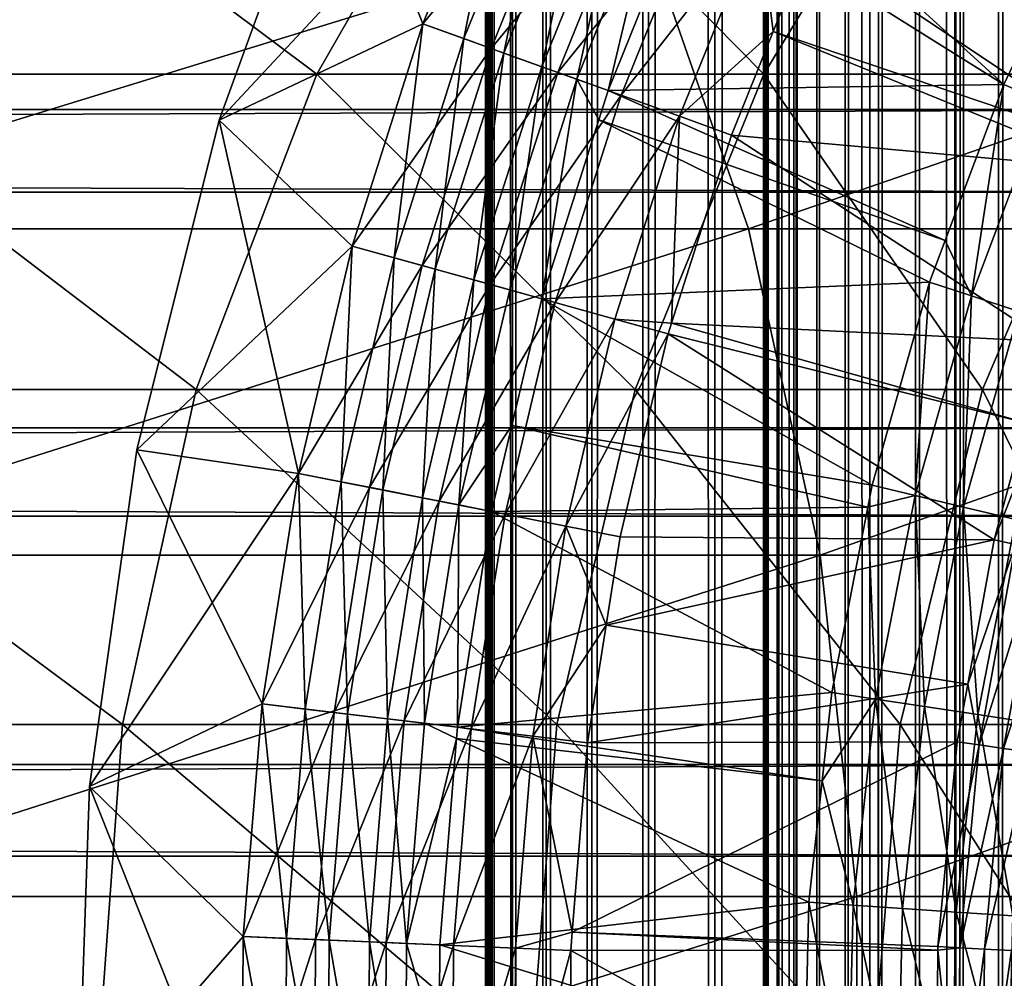
# Model space of a CAD drawing. Extents: x 0 to 500, y 0 to 1196.
# Drawn here: x 457 to 463, y 115 to 121 of the extents above; entities that cross this region are included whole.
import ezdxf

# ---------------------------------------------------------------- set-up
doc = ezdxf.new("R2010")
doc.units = 0
doc.header["$MEASUREMENT"] = 0

msp = doc.modelspace()

# ---------------------------------------------------------------- linework, layer by layer
for points in [[(460, 598, 33), (460.036926, 1194.5, 32.530701), (460.036926, 1.50001, 32.530701)], [(460.036926, 1.50001, 57.469303), (460.036926, 1194.5, 57.469303), (460, 598, 57.000004)], [(460.036926, 1.50001, 32.530701), (460.036926, 1194.5, 32.530701), (460.146851, 1194.5, 32.072948)], [(460.036926, 1.50001, 32.530701), (460.146851, 1194.5, 32.072948), (460.146851, 1.50001, 32.072948)], [(460.146851, 1.50001, 57.927052), (460.146851, 1194.5, 57.927052), (460.036926, 1194.5, 57.469303)], [(460.146851, 1.50001, 57.927052), (460.036926, 1194.5, 57.469303), (460.036926, 1.50001, 57.469303)], [(460.146851, 1.50001, 32.072948), (460.146851, 1194.5, 32.072948), (460.326965, 1194.5, 31.638029)], [(460.146851, 1.50001, 32.072948), (460.326965, 1194.5, 31.638029), (460.326965, 1.50001, 31.638029)], [(460.326965, 1.50001, 58.361973), (460.326965, 1194.5, 58.361973), (460.146851, 1194.5, 57.927052)], [(460.326965, 1.50001, 58.361973), (460.146851, 1194.5, 57.927052), (460.146851, 1.50001, 57.927052)], [(460.326965, 1.50001, 31.638029), (460.326965, 1194.5, 31.638029), (460.572968, 1194.5, 31.236645)], [(460.326965, 1.50001, 31.638029), (460.572968, 1194.5, 31.236645), (460.572968, 1.50001, 31.236645)], [(460.572968, 1.50001, 58.763359), (460.572968, 1194.5, 58.763359), (460.326965, 1194.5, 58.361973)], [(460.572968, 1.50001, 58.763359), (460.326965, 1194.5, 58.361973), (460.326965, 1.50001, 58.361973)], [(460.572968, 1.50001, 31.236645), (460.572968, 1194.5, 31.236645), (460.878662, 1194.5, 30.878681)], [(460.572968, 1.50001, 31.236645), (460.878662, 1194.5, 30.878681), (460.878662, 1.50001, 30.878681)], [(460.878662, 1.50001, 59.121323), (460.878662, 1194.5, 59.121323), (460.572968, 1194.5, 58.763359)], [(460.878662, 1.50001, 59.121323), (460.572968, 1194.5, 58.763359), (460.572968, 1.50001, 58.763359)], [(460.878662, 1.50001, 30.878681), (460.878662, 1194.5, 30.878681), (461.236664, 1194.5, 30.57295)], [(460.878662, 1.50001, 30.878681), (461.236664, 1194.5, 30.57295), (461.236664, 1.50001, 30.57295)], [(461.236664, 1.50001, 59.427052), (461.236664, 1194.5, 59.427052), (460.878662, 1194.5, 59.121323)], [(461.236664, 1.50001, 59.427052), (460.878662, 1194.5, 59.121323), (460.878662, 1.50001, 59.121323)], [(461.236664, 1.50001, 30.57295), (461.236664, 1194.5, 30.57295), (461.638031, 1194.5, 30.326981)], [(461.236664, 1.50001, 30.57295), (461.638031, 1194.5, 30.326981), (461.638031, 1.50001, 30.326981)], [(461.638031, 1.50001, 59.673023), (461.638031, 1194.5, 59.673023), (461.236664, 1194.5, 59.427052)], [(461.638031, 1.50001, 59.673023), (461.236664, 1194.5, 59.427052), (461.236664, 1.50001, 59.427052)], [(461.5, 598, 57.000004), (461.518463, 1194.5, 57.234653), (461.518463, 1.50001, 57.234653)], [(461.518463, 1.50001, 57.234653), (461.518463, 1194.5, 57.234653), (461.573425, 1194.5, 57.463528)], [(461.518463, 1.50001, 57.234653), (461.573425, 1194.5, 57.463528), (461.573425, 1.50001, 57.463528)], [(461.573425, 1.50001, 57.463528), (461.573425, 1194.5, 57.463528), (461.663483, 1194.5, 57.680988)], [(461.573425, 1.50001, 57.463528), (461.663483, 1194.5, 57.680988), (461.663483, 1.50001, 57.680988)], [(461.638031, 1.50001, 30.326981), (461.638031, 1194.5, 30.326981), (462.072968, 1194.5, 30.146833)], [(461.638031, 1.50001, 30.326981), (462.072968, 1194.5, 30.146833), (462.072968, 1.50001, 30.146833)], [(462.072968, 1.50001, 59.853168), (462.072968, 1194.5, 59.853168), (461.638031, 1194.5, 59.673023)], [(462.072968, 1.50001, 59.853168), (461.638031, 1194.5, 59.673023), (461.638031, 1.50001, 59.673023)], [(461.663483, 1.50001, 57.680988), (461.663483, 1194.5, 57.680988), (461.786438, 1194.5, 57.88168)], [(461.663483, 1.50001, 57.680988), (461.786438, 1194.5, 57.88168), (461.786438, 1.50001, 57.88168)], [(461.786438, 1.50001, 57.88168), (461.786438, 1194.5, 57.88168), (461.939331, 1194.5, 58.060661)], [(461.786438, 1.50001, 57.88168), (461.939331, 1194.5, 58.060661), (461.939331, 1.50001, 58.060661)], [(461.939331, 1.50001, 58.060661), (461.939331, 1194.5, 58.060661), (462.118317, 1194.5, 58.213528)], [(461.939331, 1.50001, 58.060661), (462.118317, 1194.5, 58.213528), (462.118317, 1.50001, 58.213528)], [(462.072968, 1.50001, 30.146833), (462.072968, 1194.5, 30.146833), (462.53067, 1194.5, 30.036938)], [(462.072968, 1.50001, 30.146833), (462.53067, 1194.5, 30.036938), (462.53067, 1.50001, 30.036938)], [(462.53067, 1.50001, 59.963066), (462.53067, 1194.5, 59.963066), (462.072968, 1194.5, 59.853168)], [(462.53067, 1.50001, 59.963066), (462.072968, 1194.5, 59.853168), (462.072968, 1.50001, 59.853168)], [(462.118317, 1.50001, 58.213528), (462.118317, 1194.5, 58.213528), (462.319031, 1194.5, 58.33651)], [(462.118317, 1.50001, 58.213528), (462.319031, 1194.5, 58.33651), (462.319031, 1.50001, 58.33651)], [(462.319031, 1.50001, 58.33651), (462.319031, 1194.5, 58.33651), (462.536469, 1194.5, 58.42659)], [(462.319031, 1.50001, 58.33651), (462.536469, 1194.5, 58.42659), (462.536469, 1.50001, 58.42659)], [(462.53067, 1.50001, 30.036938), (462.53067, 1194.5, 30.036938), (463, 1194.5, 30.000002)], [(462.53067, 1.50001, 30.036938), (463, 1194.5, 30.000002), (463, 1.50001, 30.000002)], [(463, 1.50001, 60.000004), (463, 1194.5, 60.000004), (462.53067, 1194.5, 59.963066)], [(463, 1.50001, 60.000004), (462.53067, 1194.5, 59.963066), (462.53067, 1.50001, 59.963066)], [(462.536469, 1.50001, 58.42659), (462.536469, 1194.5, 58.42659), (462.76535, 1194.5, 58.481533)], [(462.536469, 1.50001, 58.42659), (462.76535, 1194.5, 58.481533), (462.76535, 1.50001, 58.481533)], [(462.76535, 1.50001, 58.481533), (462.76535, 1194.5, 58.481533), (463, 1194.5, 58.500004)], [(462.76535, 1.50001, 58.481533), (463, 1194.5, 58.500004), (463, 1.50001, 58.500004)], [(460.036926, 1.50001, 32.530701), (460, 514, 33), (460, 598, 33)], [(460.036926, 1.50001, 57.469303), (460, 598, 57.000004), (460, 514, 57.000004)], [(461.518463, 1.50001, 57.234653), (461.5, 514, 57.000004), (461.5, 598, 57.000004)], [(460.036926, 1.50001, 32.530701), (460, 472, 33), (460, 514, 33)], [(460, 514, 57.000004), (460, 472, 57.000004), (460.036926, 1.50001, 57.469303)], [(461.518463, 1.50001, 57.234653), (461.5, 472, 57.000004), (461.5, 514, 57.000004)], [(460, 430, 33), (460, 472, 33), (460.036926, 1.50001, 32.530701)], [(460.036926, 1.50001, 57.469303), (460, 472, 57.000004), (460, 430, 57.000004)], [(461.5, 430, 57.000004), (461.5, 472, 57.000004), (461.518463, 1.50001, 57.234653)], [(460.036926, 1.50001, 32.530701), (460, 388, 33), (460, 430, 33)], [(460.036926, 1.50001, 57.469303), (460, 430, 57.000004), (460, 388, 57.000004)], [(461.518463, 1.50001, 57.234653), (461.5, 388, 57.000004), (461.5, 430, 57.000004)], [(460.036926, 1.50001, 32.530701), (460, 346.000031, 33), (460, 388, 33)], [(460, 388, 57.000004), (460, 346.000031, 57.000004), (460.036926, 1.50001, 57.469303)], [(461.518463, 1.50001, 57.234653), (461.5, 346.000031, 57.000004), (461.5, 388, 57.000004)], [(460, 304, 33), (460, 346.000031, 33), (460.036926, 1.50001, 32.530701)], [(460.036926, 1.50001, 57.469303), (460, 346.000031, 57.000004), (460, 304, 57.000004)], [(461.5, 304, 57.000004), (461.5, 346.000031, 57.000004), (461.518463, 1.50001, 57.234653)], [(460.036926, 1.50001, 32.530701), (460, 220, 33), (460, 304, 33)], [(460.036926, 1.50001, 57.469303), (460, 304, 57.000004), (460, 220, 57.000004)], [(461.518463, 1.50001, 57.234653), (461.5, 220, 57.000004), (461.5, 304, 57.000004)], [(460.036926, 1.50001, 32.530701), (460, 178, 33), (460, 220, 33)], [(460, 220, 57.000004), (460, 178, 57.000004), (460.036926, 1.50001, 57.469303)], [(461.518463, 1.50001, 57.234653), (461.5, 178, 57.000004), (461.5, 220, 57.000004)], [(460, 136, 33), (460, 178, 33), (460.036926, 1.50001, 32.530701)], [(460.036926, 1.50001, 57.469303), (460, 178, 57.000004), (460, 136, 57.000004)], [(461.5, 136, 57.000004), (461.5, 178, 57.000004), (461.518463, 1.50001, 57.234653)], [(460.036926, 1.50001, 32.530701), (460, 94, 33), (460, 136, 33)], [(460, 117.733971, 34.500099), (460, 119.469139, 35.113171), (460, 136, 33.575001)], [(460, 136, 33.575001), (460, 119.469139, 35.113171), (460, 121.075737, 36.01067)], [(460, 136, 57.000004), (460, 121.816185, 53.441689), (460, 120.291489, 54.472206)], [(460, 136, 57.000004), (460, 120.291489, 54.472206), (460, 118.614571, 55.230221)], [(460, 94, 33.575001), (460, 114.079865, 34.189091), (460, 136, 33.575001)], [(460, 136, 33.575001), (460, 114.079865, 34.189091), (460, 115.920143, 34.189091)], [(460, 136, 33.575001), (460, 115.920143, 34.189091), (460, 117.733971, 34.500099)], [(460, 118.614571, 55.230221), (460, 116.833656, 55.693935), (460, 136, 57.000004)], [(460, 136, 57.000004), (460, 116.833656, 55.693935), (460, 114.999992, 55.850002)], [(460, 136, 57.000004), (460, 114.999992, 55.850002), (460, 94, 57.000004)], [(460, 136, 33.575001), (460, 136, 33), (460, 94, 33)], [(460, 136, 33.575001), (460, 94, 33), (460, 94, 33.575001)], [(460.036926, 1.50001, 57.469303), (460, 136, 57.000004), (460, 94, 57.000004)], [(461.518463, 1.50001, 57.234653), (461.5, 94, 57.000004), (461.5, 136, 57.000004)], [(461.5, 136, 33.575001), (461.5, 121.075737, 36.01067), (461.5, 119.469139, 35.113171)], [(461.5, 119.469139, 35.113171), (461.5, 117.733971, 34.500099), (461.5, 136, 33.575001)], [(461.5, 136, 33.575001), (461.5, 117.733971, 34.500099), (461.5, 115.920143, 34.189091)], [(461.5, 136, 33.575001), (461.5, 115.920143, 34.189091), (461.5, 94, 33.575001)], [(461.5, 118.614571, 55.230221), (461.5, 120.291489, 54.472206), (461.5, 136, 57.000004)], [(461.5, 120.291489, 54.472206), (461.5, 121.816185, 53.441689), (461.5, 136, 57.000004)], [(461.5, 94, 57.000004), (461.5, 114.999992, 55.850002), (461.5, 136, 57.000004)], [(461.5, 136, 57.000004), (461.5, 114.999992, 55.850002), (461.5, 116.833656, 55.693935)], [(461.5, 136, 57.000004), (461.5, 116.833656, 55.693935), (461.5, 118.614571, 55.230221)], [(461.5, 94, 33.575001), (461.5, 94, 33), (461.5, 136, 33)], [(461.5, 94, 33.575001), (461.5, 136, 33), (461.5, 136, 33.575001)], [(457.027679, 121.910423, 115.332382), (459.091888, 120.364655, 110.620552), (456.210846, 120.364655, 114.680984)], [(457.027679, 121.910423, 115.332382), (459.976501, 121.910423, 111.176392), (459.091888, 120.364655, 110.620552)], [(459.976501, 121.910423, 111.176392), (461.500183, 120.364655, 106.263069), (459.091888, 120.364655, 110.620552)], [(459.976501, 121.910423, 111.176392), (462.441498, 121.910423, 106.716377), (461.500183, 120.364655, 106.263069)], [(462.441498, 121.910423, 106.716377), (463.405426, 120.364655, 101.663353), (461.500183, 120.364655, 106.263069)], [(462.441498, 121.910423, 106.716377), (464.391602, 121.910423, 102.008415), (463.405426, 120.364655, 101.663353)], [(458.56485, 120.117065, 1.000002), (459.663391, 120.636063, 1.000002), (459.191376, 121.838348, 1.000002)], [(459.191376, 121.838348, 1.000002), (459.191376, 121.838348), (458.56485, 120.117065)], [(459.191376, 121.838348, 1.000002), (458.56485, 120.117065), (458.56485, 120.117065, 1.000002)], [(459.191376, 121.838348), (460.13446, 121.80249), (458.56485, 120.117065)], [(459.191376, 121.838348, 1.000002), (459.663391, 120.636063, 1.000002), (460.13446, 121.80249, 1.000002)], [(460.13446, 121.80249), (459.663391, 120.636063), (458.56485, 120.117065)], [(459.663391, 120.636063, 1.000002), (459.884155, 120.556503, 1.018468), (460.13446, 121.80249, 1.000002)], [(460.491302, 121.642441, 0.030782), (459.663391, 120.636063), (460.13446, 121.80249)], [(460.13446, 121.80249, 1.000002), (459.884155, 120.556503, 1.018468), (460.348541, 121.706474, 1.018468)], [(463.903015, 121.739983, 53.693256), (40.037006, 121.739983, 53.693256), (40.037006, 120.173859, 54.707275)], [(463.903015, 121.739983, 53.693256), (40.037006, 120.173859, 54.707275), (463.903015, 120.173859, 54.707275)], [(460.348541, 121.706474, 1.018468), (459.884155, 120.556503, 1.018468), (460.099457, 120.478882, 1.073416)], [(460.348541, 121.706474, 1.018468), (460.099457, 120.478882, 1.073416), (460.557343, 121.612801, 1.073416)], [(461.26712, 121.701691, 1.43934), (461.102173, 121.368408, 1.43934), (462.794434, 120.308815, 3.414214)], [(463.051331, 120.849785, 3.414214), (461.26712, 121.701691, 1.43934), (462.794434, 120.308815, 3.414214)], [(460.031342, 120.503456, 0.030782), (459.663391, 120.636063), (460.491302, 121.642441, 0.030782)], [(460.839325, 121.48632, 0.122361), (460.031342, 120.503456, 0.030782), (460.491302, 121.642441, 0.030782)], [(460.557343, 121.612801, 1.073416), (460.099457, 120.478882, 1.073416), (460.304016, 120.405151, 1.163494)], [(460.557343, 121.612801, 1.073416), (460.304016, 120.405151, 1.163494), (460.755768, 121.523796, 1.163494)], [(460.755768, 121.523796, 1.163494), (460.304016, 120.405151, 1.163494), (460.492859, 120.337097, 1.286477)], [(460.755768, 121.523796, 1.163494), (460.492859, 120.337097, 1.286477), (460.938873, 121.441666, 1.286477)], [(460.390198, 120.374115, 0.122361), (460.031342, 120.503456, 0.030782), (460.839325, 121.48632, 0.122361)], [(461.170013, 121.337997, 0.272486), (460.390198, 120.374115, 0.122361), (460.839325, 121.48632, 0.122361)], [(460.938873, 121.441666, 1.286477), (460.492859, 120.337097, 1.286477), (460.661224, 120.276405, 1.43934)], [(460.938873, 121.441666, 1.286477), (460.661224, 120.276405, 1.43934), (461.102173, 121.368408, 1.43934)], [(463.903015, 119.728073, 35.067963), (40.037006, 119.728073, 35.067963), (40.037006, 121.338593, 36.009876)], [(463.903015, 119.728073, 35.067963), (40.037006, 121.338593, 36.009876), (463.903015, 121.338593, 36.009876)], [(460.73114, 120.251205, 0.272486), (460.390198, 120.374115, 0.122361), (461.170013, 121.337997, 0.272486)], [(462.794434, 120.308815, 3.414214), (461.102173, 121.368408, 1.43934), (460.661224, 120.276405, 1.43934)], [(461.475189, 121.201096, 0.477459), (460.73114, 120.251205, 0.272486), (461.170013, 121.337997, 0.272486)], [(461.045807, 120.137794, 0.477459), (460.73114, 120.251205, 0.272486), (461.475189, 121.201096, 0.477459)], [(461.475189, 121.201096, 0.477459), (461.551971, 120.59507, 0.732236), (461.045807, 120.137794, 0.477459)], [(461.475189, 121.201096, 0.477459), (461.747406, 121.07901, 0.732236), (461.551971, 120.59507, 0.732236)], [(455.562561, 119.530914, 141.210251), (460.850708, 121.159714, 136.344208), (455.078491, 121.159714, 140.439804)], [(455.562561, 119.530914, 141.210251), (461.41803, 119.530914, 137.055603), (460.850708, 121.159714, 136.344208)], [(461.41803, 119.530914, 137.055603), (466.128052, 121.159714, 131.628067), (460.850708, 121.159714, 136.344208)], [(461.41803, 119.530914, 137.055603), (466.771484, 119.530914, 132.271469), (466.128052, 121.159714, 131.628067)], [(461.747406, 121.07901, 0.732236), (463.416565, 119.964409, 2.707109), (461.551971, 120.59507, 0.732236)], [(461.747406, 121.07901, 0.732236), (463.887329, 120.967583, 2.707109), (463.416565, 119.964409, 2.707109)], [(463.014069, 120.215569, 3.618036), (463.051331, 120.849785, 3.414214), (462.794434, 120.308815, 3.414214)], [(458.56485, 120.117065, 1.000002), (459.281921, 119.437355, 1.000002), (459.663391, 120.636063, 1.000002)], [(458.56485, 120.117065), (459.663391, 120.636063), (459.281921, 119.437355)], [(459.281921, 119.437355, 1.000002), (459.508057, 119.37471, 1.018468), (459.663391, 120.636063, 1.000002)], [(460.031342, 120.503456, 0.030782), (459.281921, 119.437355), (459.663391, 120.636063)], [(459.508057, 119.37471, 1.018468), (459.884155, 120.556503, 1.018468), (459.663391, 120.636063, 1.000002)], [(461.551971, 120.59507, 0.732236), (461.326416, 120.036629, 0.732236), (461.045807, 120.137794, 0.477459)], [(461.551971, 120.59507, 0.732236), (463.375641, 119.85302, 2.707109), (461.326416, 120.036629, 0.732236)], [(461.551971, 120.59507, 0.732236), (463.416565, 119.964409, 2.707109), (463.375641, 119.85302, 2.707109)], [(459.508057, 119.37471, 1.018468), (459.728668, 119.313599, 1.073416), (459.884155, 120.556503, 1.018468)], [(459.728668, 119.313599, 1.073416), (460.099457, 120.478882, 1.073416), (459.884155, 120.556503, 1.018468)], [(459.658844, 119.332939, 0.030782), (459.281921, 119.437355), (460.031342, 120.503456, 0.030782)], [(460.390198, 120.374115, 0.122361), (459.658844, 119.332939, 0.030782), (460.031342, 120.503456, 0.030782)], [(459.728668, 119.313599, 1.073416), (459.938232, 119.255539, 1.163494), (460.099457, 120.478882, 1.073416)], [(459.938232, 119.255539, 1.163494), (460.304016, 120.405151, 1.163494), (460.099457, 120.478882, 1.073416)], [(460.131653, 119.201973, 1.286477), (460.304016, 120.405151, 1.163494), (459.938232, 119.255539, 1.163494)], [(460.492859, 120.337097, 1.286477), (460.304016, 120.405151, 1.163494), (460.131653, 119.201973, 1.286477)], [(456.210846, 120.364655, 114.680984), (458.441193, 118.664536, 110.211685), (455.610046, 118.664536, 114.201828)], [(456.210846, 120.364655, 114.680984), (459.091888, 120.364655, 110.620552), (458.441193, 118.664536, 110.211685)], [(459.091888, 120.364655, 110.620552), (460.8078, 118.664536, 105.929626), (458.441193, 118.664536, 110.211685)], [(459.091888, 120.364655, 110.620552), (461.500183, 120.364655, 106.263069), (460.8078, 118.664536, 105.929626)], [(460.026428, 119.231102, 0.122361), (459.658844, 119.332939, 0.030782), (460.390198, 120.374115, 0.122361)], [(460.73114, 120.251205, 0.272486), (460.026428, 119.231102, 0.122361), (460.390198, 120.374115, 0.122361)], [(460.131653, 119.201973, 1.286477), (460.304077, 119.154182, 1.43934), (460.492859, 120.337097, 1.286477)], [(460.492859, 120.337097, 1.286477), (460.304077, 119.154182, 1.43934), (460.611115, 120.118942, 1.43934)], [(460.492859, 120.337097, 1.286477), (460.611115, 120.118942, 1.43934), (460.661224, 120.276405, 1.43934)], [(461.500183, 120.364655, 106.263069), (462.680115, 118.664536, 101.409531), (460.8078, 118.664536, 105.929626)], [(461.500183, 120.364655, 106.263069), (463.405426, 120.364655, 101.663353), (462.680115, 118.664536, 101.409531)], [(463.405426, 120.364655, 101.663353), (464.034485, 118.664536, 96.708221), (462.680115, 118.664536, 101.409531)], [(462.478271, 119.467911, 3.414214), (460.661224, 120.276405, 1.43934), (460.611115, 120.118942, 1.43934)], [(462.794434, 120.308815, 3.414214), (460.661224, 120.276405, 1.43934), (462.478271, 119.467911, 3.414214)], [(462.794434, 120.308815, 3.414214), (462.478271, 119.467911, 3.414214), (462.620728, 119.169205, 3.618036)], [(463.014069, 120.215569, 3.618036), (462.794434, 120.308815, 3.414214), (462.620728, 119.169205, 3.618036)], [(460.375732, 119.134354, 0.272486), (460.026428, 119.231102, 0.122361), (460.73114, 120.251205, 0.272486)], [(461.045807, 120.137794, 0.477459), (460.375732, 119.134354, 0.272486), (460.73114, 120.251205, 0.272486)], [(462.620728, 119.169205, 3.618036), (462.874939, 119.085625, 3.782015), (463.014069, 120.215569, 3.618036)], [(463.903015, 120.173859, 54.707275), (40.037006, 120.173859, 54.707275), (40.037006, 118.458908, 55.442032)], [(463.903015, 120.173859, 54.707275), (40.037006, 118.458908, 55.442032), (463.903015, 118.458908, 55.442032)], [(458.121643, 118.339745, 1.000002), (458.992249, 118.213203, 1.000002), (458.56485, 120.117065, 1.000002)], [(458.56485, 120.117065, 1.000002), (458.56485, 120.117065), (458.121643, 118.339745)], [(458.56485, 120.117065, 1.000002), (458.121643, 118.339745), (458.121643, 118.339745, 1.000002)], [(458.56485, 120.117065), (459.281921, 119.437355), (458.121643, 118.339745)], [(458.992249, 118.213203, 1.000002), (459.281921, 119.437355, 1.000002), (458.56485, 120.117065, 1.000002)], [(462.394073, 119.243759, 3.414214), (460.611115, 120.118942, 1.43934), (460.304077, 119.154182, 1.43934)], [(460.698059, 119.045052, 0.477459), (460.375732, 119.134354, 0.272486), (461.045807, 120.137794, 0.477459)], [(462.478271, 119.467911, 3.414214), (460.611115, 120.118942, 1.43934), (462.394073, 119.243759, 3.414214)], [(461.045807, 120.137794, 0.477459), (461.003784, 119.022774, 0.732236), (460.698059, 119.045052, 0.477459)], [(461.045807, 120.137794, 0.477459), (461.326416, 120.036629, 0.732236), (461.003784, 119.022774, 0.732236)], [(461.326416, 120.036629, 0.732236), (463.033844, 118.924469, 2.707109), (461.003784, 119.022774, 0.732236)], [(461.326416, 120.036629, 0.732236), (463.375641, 119.85302, 2.707109), (463.033844, 118.924469, 2.707109)], [(463.903015, 117.981537, 34.411781), (40.037006, 117.981537, 34.411781), (40.037006, 119.728073, 35.067963)], [(463.903015, 117.981537, 34.411781), (40.037006, 119.728073, 35.067963), (463.903015, 119.728073, 35.067963)], [(455.89325, 117.771759, 141.736542), (461.41803, 119.530914, 137.055603), (455.562561, 119.530914, 141.210251)], [(455.89325, 117.771759, 141.736542), (461.805511, 117.771759, 137.54155), (461.41803, 119.530914, 137.055603)], [(461.805511, 117.771759, 137.54155), (466.771484, 119.530914, 132.271469), (461.41803, 119.530914, 137.055603)], [(461.805511, 117.771759, 137.54155), (467.210938, 117.771759, 132.710968), (466.771484, 119.530914, 132.271469)], [(458.121643, 118.339745), (459.281921, 119.437355), (458.992249, 118.213203)], [(458.992249, 118.213203, 1.000002), (459.222443, 118.167847, 1.018468), (459.281921, 119.437355, 1.000002)], [(459.658844, 119.332939, 0.030782), (458.992249, 118.213203), (459.281921, 119.437355)], [(459.281921, 119.437355, 1.000002), (459.222443, 118.167847, 1.018468), (459.508057, 119.37471, 1.018468)], [(462.620728, 119.169205, 3.618036), (462.478271, 119.467911, 3.414214), (462.394073, 119.243759, 3.414214)], [(459.508057, 119.37471, 1.018468), (459.222443, 118.167847, 1.018468), (459.447021, 118.123604, 1.073416)], [(459.447021, 118.123604, 1.073416), (459.728668, 119.313599, 1.073416), (459.508057, 119.37471, 1.018468)], [(459.375916, 118.137611, 0.030782), (458.992249, 118.213203), (459.658844, 119.332939, 0.030782)], [(460.026428, 119.231102, 0.122361), (459.375916, 118.137611, 0.030782), (459.658844, 119.332939, 0.030782)], [(459.447021, 118.123604, 1.073416), (459.660339, 118.081573, 1.163494), (459.728668, 119.313599, 1.073416)], [(459.660339, 118.081573, 1.163494), (459.938232, 119.255539, 1.163494), (459.728668, 119.313599, 1.073416)], [(459.750183, 118.063866, 0.122361), (459.375916, 118.137611, 0.030782), (460.026428, 119.231102, 0.122361)], [(459.660339, 118.081573, 1.163494), (459.8573, 118.04277, 1.286477), (459.938232, 119.255539, 1.163494)], [(460.375732, 119.134354, 0.272486), (459.750183, 118.063866, 0.122361), (460.026428, 119.231102, 0.122361)], [(460.131653, 119.201973, 1.286477), (459.938232, 119.255539, 1.163494), (459.8573, 118.04277, 1.286477)], [(462.394073, 119.243759, 3.414214), (460.304077, 119.154182, 1.43934), (462.084167, 118.148926, 3.414214)], [(462.394073, 119.243759, 3.414214), (462.084167, 118.148926, 3.414214), (462.316345, 118.093613, 3.618036)], [(462.620728, 119.169205, 3.618036), (462.394073, 119.243759, 3.414214), (462.316345, 118.093613, 3.618036)], [(459.8573, 118.04277, 1.286477), (460.142303, 118.470566, 1.43934), (460.131653, 119.201973, 1.286477)], [(460.131653, 119.201973, 1.286477), (460.142303, 118.470566, 1.43934), (460.304077, 119.154182, 1.43934)], [(462.084167, 118.148926, 3.414214), (460.304077, 119.154182, 1.43934), (460.142303, 118.470566, 1.43934)], [(462.316345, 118.093613, 3.618036), (462.57663, 118.031593, 3.782015), (462.620728, 119.169205, 3.618036)], [(462.620728, 119.169205, 3.618036), (462.57663, 118.031593, 3.782015), (462.874939, 119.085625, 3.782015)], [(460.105774, 117.993805, 0.272486), (459.750183, 118.063866, 0.122361), (460.375732, 119.134354, 0.272486)], [(460.698059, 119.045052, 0.477459), (460.105774, 117.993805, 0.272486), (460.375732, 119.134354, 0.272486)], [(462.57663, 118.031593, 3.782015), (462.858673, 117.964386, 3.902115), (462.874939, 119.085625, 3.782015)], [(460.43396, 117.929146, 0.477459), (460.105774, 117.993805, 0.272486), (460.698059, 119.045052, 0.477459)], [(460.698059, 119.045052, 0.477459), (460.985535, 118.965416, 0.732236), (460.43396, 117.929146, 0.477459)], [(460.698059, 119.045052, 0.477459), (461.003784, 119.022774, 0.732236), (460.985535, 118.965416, 0.732236)], [(461.003784, 119.022774, 0.732236), (462.91394, 118.485451, 2.707109), (460.985535, 118.965416, 0.732236)], [(461.003784, 119.022774, 0.732236), (463.033844, 118.924469, 2.707109), (462.91394, 118.485451, 2.707109)], [(460.985535, 118.965416, 0.732236), (460.726624, 117.87146, 0.732236), (460.43396, 117.929146, 0.477459)], [(460.985535, 118.965416, 0.732236), (462.741852, 117.855476, 2.707109), (460.726624, 117.87146, 0.732236)], [(460.985535, 118.965416, 0.732236), (462.91394, 118.485451, 2.707109), (462.741852, 117.855476, 2.707109)], [(462.858215, 117.829025, 2.809018), (462.741852, 117.855476, 2.707109), (463.147461, 118.888107, 2.809018)], [(463.147461, 118.888107, 2.809018), (462.741852, 117.855476, 2.707109), (462.91394, 118.485451, 2.707109)], [(455.610046, 118.664536, 114.201828), (458.043091, 116.859001, 109.961563), (455.242462, 116.859001, 113.908714)], [(455.610046, 118.664536, 114.201828), (458.441193, 118.664536, 110.211685), (458.043091, 116.859001, 109.961563)], [(458.441193, 118.664536, 110.211685), (460.384247, 116.859001, 105.725655), (458.043091, 116.859001, 109.961563)], [(458.441193, 118.664536, 110.211685), (460.8078, 118.664536, 105.929626), (460.384247, 116.859001, 105.725655)], [(460.8078, 118.664536, 105.929626), (462.236359, 116.859001, 101.254257), (460.384247, 116.859001, 105.725655)], [(460.8078, 118.664536, 105.929626), (462.680115, 118.664536, 101.409531), (462.236359, 116.859001, 101.254257)], [(462.680115, 118.664536, 101.409531), (463.576141, 116.859001, 96.603607), (462.236359, 116.859001, 101.254257)], [(462.680115, 118.664536, 101.409531), (464.034485, 118.664536, 96.708221), (463.576141, 116.859001, 96.603607)], [(459.8573, 118.04277, 1.286477), (460.032867, 118.008163, 1.43934), (460.142303, 118.470566, 1.43934)], [(462.06134, 118.03141, 3.414214), (460.142303, 118.470566, 1.43934), (460.032867, 118.008163, 1.43934)], [(462.084167, 118.148926, 3.414214), (460.142303, 118.470566, 1.43934), (462.06134, 118.03141, 3.414214)], [(463.903015, 118.458908, 55.442032), (40.037006, 118.458908, 55.442032), (40.037006, 116.64444, 55.876389)], [(463.903015, 118.458908, 55.442032), (40.037006, 116.64444, 55.876389), (463.903015, 116.64444, 55.876389)], [(457.866669, 116.52581, 1.000002), (458.795898, 116.970673, 1.000002), (458.121643, 118.339745, 1.000002)], [(458.121643, 118.339745, 1.000002), (458.121643, 118.339745), (457.866669, 116.52581)], [(458.121643, 118.339745, 1.000002), (457.866669, 116.52581), (457.866669, 116.52581, 1.000002)], [(458.121643, 118.339745), (458.992249, 118.213203), (457.866669, 116.52581)], [(458.121643, 118.339745, 1.000002), (458.795898, 116.970673, 1.000002), (458.992249, 118.213203, 1.000002)], [(457.866669, 116.52581), (458.992249, 118.213203), (458.795898, 116.970673)], [(459.0289, 116.942856, 1.018468), (458.992249, 118.213203, 1.000002), (458.795898, 116.970673, 1.000002)], [(459.375916, 118.137611, 0.030782), (458.795898, 116.970673), (458.992249, 118.213203)], [(459.0289, 116.942856, 1.018468), (459.222443, 118.167847, 1.018468), (458.992249, 118.213203, 1.000002)], [(459.256165, 116.915718, 1.073416), (459.222443, 118.167847, 1.018468), (459.0289, 116.942856, 1.018468)], [(459.256165, 116.915718, 1.073416), (459.447021, 118.123604, 1.073416), (459.222443, 118.167847, 1.018468)], [(462.316345, 118.093613, 3.618036), (462.084167, 118.148926, 3.414214), (462.06134, 118.03141, 3.414214)], [(459.184235, 116.924301, 0.030782), (458.795898, 116.970673), (459.375916, 118.137611, 0.030782)], [(459.750183, 118.063866, 0.122361), (459.184235, 116.924301, 0.030782), (459.375916, 118.137611, 0.030782)], [(459.472107, 116.889938, 1.163494), (459.447021, 118.123604, 1.073416), (459.256165, 116.915718, 1.073416)], [(459.472107, 116.889938, 1.163494), (459.660339, 118.081573, 1.163494), (459.447021, 118.123604, 1.073416)], [(462.316345, 118.093613, 3.618036), (462.06134, 118.03141, 3.414214), (462.102997, 116.996315, 3.618036)], [(462.102997, 116.996315, 3.618036), (462.367584, 116.956291, 3.782015), (462.316345, 118.093613, 3.618036)], [(462.316345, 118.093613, 3.618036), (462.367584, 116.956291, 3.782015), (462.57663, 118.031593, 3.782015)], [(459.563019, 116.879074, 0.122361), (459.184235, 116.924301, 0.030782), (459.750183, 118.063866, 0.122361)], [(459.472107, 116.889938, 1.163494), (459.671387, 116.866142, 1.286477), (459.660339, 118.081573, 1.163494)], [(460.105774, 117.993805, 0.272486), (459.563019, 116.879074, 0.122361), (459.750183, 118.063866, 0.122361)], [(459.671387, 116.866142, 1.286477), (459.8573, 118.04277, 1.286477), (459.660339, 118.081573, 1.163494)], [(459.671387, 116.866142, 1.286477), (459.849121, 116.844925, 1.43934), (459.8573, 118.04277, 1.286477)], [(459.849121, 116.844925, 1.43934), (460.032867, 118.008163, 1.43934), (459.8573, 118.04277, 1.286477)], [(459.922913, 116.836098, 0.272486), (459.563019, 116.879074, 0.122361), (460.105774, 117.993805, 0.272486)], [(461.867035, 117.032005, 3.414214), (460.032867, 118.008163, 1.43934), (459.849121, 116.844925, 1.43934)], [(460.43396, 117.929146, 0.477459), (459.922913, 116.836098, 0.272486), (460.105774, 117.993805, 0.272486)], [(462.06134, 118.03141, 3.414214), (460.032867, 118.008163, 1.43934), (461.867035, 117.032005, 3.414214)], [(462.06134, 118.03141, 3.414214), (461.867035, 117.032005, 3.414214), (462.102997, 116.996315, 3.618036)], [(462.367584, 116.956291, 3.782015), (462.654297, 116.912933, 3.902115), (462.57663, 118.031593, 3.782015)], [(462.57663, 118.031593, 3.782015), (462.654297, 116.912933, 3.902115), (462.858673, 117.964386, 3.902115)], [(463.903015, 116.149231, 34.0602), (40.037006, 116.149231, 34.0602), (40.037006, 117.981537, 34.411781)], [(463.903015, 116.149231, 34.0602), (40.037006, 117.981537, 34.411781), (463.903015, 117.981537, 34.411781)], [(462.654297, 116.912933, 3.902115), (462.956024, 116.867287, 3.97538), (462.858673, 117.964386, 3.902115)], [(460.255035, 116.796448, 0.477459), (459.922913, 116.836098, 0.272486), (460.43396, 117.929146, 0.477459)], [(460.43396, 117.929146, 0.477459), (460.651459, 117.395607, 0.732236), (460.255035, 116.796448, 0.477459)], [(460.43396, 117.929146, 0.477459), (460.726624, 117.87146, 0.732236), (460.651459, 117.395607, 0.732236)], [(460.726624, 117.87146, 0.732236), (462.741852, 117.855476, 2.707109), (460.651459, 117.395607, 0.732236)], [(460.651459, 117.395607, 0.732236), (462.741852, 117.855476, 2.707109), (462.599762, 117.076752, 2.707109)], [(462.858215, 117.829025, 2.809018), (462.599762, 117.076752, 2.707109), (462.741852, 117.855476, 2.707109)], [(462.661102, 116.749001, 2.809018), (462.599762, 117.076752, 2.707109), (462.858215, 117.829025, 2.809018)], [(462.858215, 117.829025, 2.809018), (462.988678, 117.799355, 2.891008), (462.661102, 116.749001, 2.809018)], [(462.793579, 116.730659, 2.891008), (462.661102, 116.749001, 2.809018), (462.988678, 117.799355, 2.891008)], [(462.793579, 116.730659, 2.891008), (462.988678, 117.799355, 2.891008), (463.130066, 117.767212, 2.95106)], [(456.061005, 115.932869, 142.003525), (461.805511, 117.771759, 137.54155), (455.89325, 117.771759, 141.736542)], [(456.061005, 115.932869, 142.003525), (462.002167, 115.932869, 137.788055), (461.805511, 117.771759, 137.54155)], [(462.002167, 115.932869, 137.788055), (467.210938, 117.771759, 132.710968), (461.805511, 117.771759, 137.54155)], [(462.002167, 115.932869, 137.788055), (467.433929, 115.932869, 132.933914), (467.210938, 117.771759, 132.710968)], [(462.937225, 116.710785, 2.95106), (462.793579, 116.730659, 2.891008), (463.130066, 117.767212, 2.95106)], [(460.651459, 117.395607, 0.732236), (460.551208, 116.761086, 0.732236), (460.255035, 116.796448, 0.477459)], [(460.651459, 117.395607, 0.732236), (462.599762, 117.076752, 2.707109), (460.551208, 116.761086, 0.732236)], [(461.867035, 117.032005, 3.414214), (459.849121, 116.844925, 1.43934), (461.815308, 116.555748, 3.414214)], [(460.551208, 116.761086, 0.732236), (462.599762, 117.076752, 2.707109), (462.542877, 116.76535, 2.707109)], [(462.102997, 116.996315, 3.618036), (461.867035, 117.032005, 3.414214), (461.815308, 116.555748, 3.414214)], [(462.661102, 116.749001, 2.809018), (462.542877, 116.76535, 2.707109), (462.599762, 117.076752, 2.707109)], [(462.102997, 116.996315, 3.618036), (461.815308, 116.555748, 3.414214), (461.982239, 115.885017, 3.618036)], [(461.982239, 115.885017, 3.618036), (462.249207, 115.867271, 3.782015), (462.102997, 116.996315, 3.618036)], [(462.102997, 116.996315, 3.618036), (462.249207, 115.867271, 3.782015), (462.367584, 116.956291, 3.782015)], [(457.866669, 116.52581, 1.000002), (458.694153, 115.716843, 1.000002), (458.795898, 116.970673, 1.000002)], [(457.866669, 116.52581), (458.795898, 116.970673), (458.694153, 115.716843)], [(458.928589, 115.706726, 1.018468), (458.795898, 116.970673, 1.000002), (458.694153, 115.716843, 1.000002)], [(459.184235, 116.924301, 0.030782), (458.694153, 115.716843), (458.795898, 116.970673)], [(458.928589, 115.706726, 1.018468), (459.0289, 116.942856, 1.018468), (458.795898, 116.970673, 1.000002)], [(459.157227, 115.696861, 1.073416), (459.0289, 116.942856, 1.018468), (458.928589, 115.706726, 1.018468)], [(459.157227, 115.696861, 1.073416), (459.256165, 116.915718, 1.073416), (459.0289, 116.942856, 1.018468)], [(462.249207, 115.867271, 3.782015), (462.538544, 115.848053, 3.902115), (462.367584, 116.956291, 3.782015)], [(462.367584, 116.956291, 3.782015), (462.538544, 115.848053, 3.902115), (462.654297, 116.912933, 3.902115)], [(459.084869, 115.699974, 0.030782), (458.694153, 115.716843), (459.184235, 116.924301, 0.030782)], [(459.563019, 116.879074, 0.122361), (459.084869, 115.699974, 0.030782), (459.184235, 116.924301, 0.030782)], [(459.465973, 115.683525, 0.122361), (459.084869, 115.699974, 0.030782), (459.563019, 116.879074, 0.122361)], [(459.374481, 115.687477, 1.163494), (459.256165, 116.915718, 1.073416), (459.157227, 115.696861, 1.073416)], [(459.374481, 115.687477, 1.163494), (459.472107, 116.889938, 1.163494), (459.256165, 116.915718, 1.073416)], [(459.575012, 115.678818, 1.286477), (459.472107, 116.889938, 1.163494), (459.374481, 115.687477, 1.163494)], [(459.922913, 116.836098, 0.272486), (459.465973, 115.683525, 0.122361), (459.563019, 116.879074, 0.122361)], [(459.575012, 115.678818, 1.286477), (459.671387, 116.866142, 1.286477), (459.472107, 116.889938, 1.163494)], [(462.538544, 115.848053, 3.902115), (462.843048, 115.827812, 3.97538), (462.654297, 116.912933, 3.902115)], [(462.654297, 116.912933, 3.902115), (462.843048, 115.827812, 3.97538), (462.956024, 116.867287, 3.97538)], [(455.242462, 116.859001, 113.908714), (457.909149, 114.999992, 109.87738), (455.118774, 114.999992, 113.810059)], [(455.242462, 116.859001, 113.908714), (458.043091, 116.859001, 109.961563), (457.909149, 114.999992, 109.87738)], [(458.043091, 116.859001, 109.961563), (460.241669, 114.999992, 105.657005), (457.909149, 114.999992, 109.87738)], [(458.043091, 116.859001, 109.961563), (460.384247, 116.859001, 105.725655), (460.241669, 114.999992, 105.657005)], [(459.828064, 115.667892, 0.272486), (459.465973, 115.683525, 0.122361), (459.922913, 116.836098, 0.272486)], [(459.575012, 115.678818, 1.286477), (459.844086, 116.783157, 1.43934), (459.671387, 116.866142, 1.286477)], [(459.844086, 116.783157, 1.43934), (459.849121, 116.844925, 1.43934), (459.671387, 116.866142, 1.286477)], [(460.255035, 116.796448, 0.477459), (459.828064, 115.667892, 0.272486), (459.922913, 116.836098, 0.272486)], [(461.815308, 116.555748, 3.414214), (459.849121, 116.844925, 1.43934), (459.844086, 116.783157, 1.43934)], [(460.384247, 116.859001, 105.725655), (462.086975, 114.999992, 101.201996), (460.241669, 114.999992, 105.657005)], [(460.384247, 116.859001, 105.725655), (462.236359, 116.859001, 101.254257), (462.086975, 114.999992, 101.201996)], [(462.236359, 116.859001, 101.254257), (463.421875, 114.999992, 96.568405), (462.086975, 114.999992, 101.201996)], [(462.236359, 116.859001, 101.254257), (463.576141, 116.859001, 96.603607), (463.421875, 114.999992, 96.568405)], [(459.753815, 115.671097, 1.43934), (459.844086, 116.783157, 1.43934), (459.575012, 115.678818, 1.286477)], [(461.744141, 115.900841, 3.414214), (459.844086, 116.783157, 1.43934), (459.753815, 115.671097, 1.43934)], [(460.162231, 115.653473, 0.477459), (459.828064, 115.667892, 0.272486), (460.255035, 116.796448, 0.477459)], [(461.815308, 116.555748, 3.414214), (459.844086, 116.783157, 1.43934), (461.744141, 115.900841, 3.414214)], [(460.255035, 116.796448, 0.477459), (460.468414, 115.740616, 0.732236), (460.162231, 115.653473, 0.477459)], [(460.255035, 116.796448, 0.477459), (460.551208, 116.761086, 0.732236), (460.468414, 115.740616, 0.732236)], [(460.551208, 116.761086, 0.732236), (462.542877, 116.76535, 2.707109), (460.468414, 115.740616, 0.732236)], [(462.542877, 116.76535, 2.707109), (462.438354, 115.662155, 2.707109), (460.468414, 115.740616, 0.732236)], [(462.438354, 115.662155, 2.707109), (462.542877, 116.76535, 2.707109), (462.661102, 116.749001, 2.809018)], [(462.557495, 115.656021, 2.809018), (462.438354, 115.662155, 2.707109), (462.661102, 116.749001, 2.809018)], [(462.557495, 115.656021, 2.809018), (462.661102, 116.749001, 2.809018), (462.793579, 116.730659, 2.891008)], [(462.691132, 115.649147, 2.891008), (462.557495, 115.656021, 2.809018), (462.793579, 116.730659, 2.891008)], [(462.691132, 115.649147, 2.891008), (462.793579, 116.730659, 2.891008), (462.937225, 116.710785, 2.95106)], [(462.937225, 116.710785, 2.95106), (462.835907, 115.641685, 2.95106), (462.691132, 115.649147, 2.891008)], [(463.903015, 116.64444, 55.876389), (40.037006, 116.64444, 55.876389), (40.037006, 114.782661, 55.997856)], [(463.903015, 116.64444, 55.876389), (40.037006, 114.782661, 55.997856), (463.903015, 114.782661, 55.997856)], [(461.982239, 115.885017, 3.618036), (461.815308, 116.555748, 3.414214), (461.744141, 115.900841, 3.414214)], [(457.802643, 114.695175, 1.000002), (458.687469, 114.458916, 1.000002), (457.866669, 116.52581, 1.000002)], [(457.866669, 116.52581, 1.000002), (457.866669, 116.52581), (457.802643, 114.695175)], [(457.866669, 116.52581, 1.000002), (457.802643, 114.695175), (457.802643, 114.695175, 1.000002)], [(457.866669, 116.52581), (458.694153, 115.716843), (457.802643, 114.695175)], [(458.687469, 114.458916, 1.000002), (458.694153, 115.716843, 1.000002), (457.866669, 116.52581, 1.000002)], [(463.903015, 114.283875, 34.023338), (40.037006, 114.283875, 34.023338), (40.037006, 116.149231, 34.0602)], [(463.903015, 114.283875, 34.023338), (40.037006, 116.149231, 34.0602), (463.903015, 116.149231, 34.0602)], [(456.061005, 114.067139, 142.003525), (462.002167, 114.067139, 137.788055), (462.002167, 115.932869, 137.788055)], [(456.061005, 114.067139, 142.003525), (462.002167, 115.932869, 137.788055), (456.061005, 115.932869, 142.003525)], [(461.5, 94, 33.575001), (461.5, 115.920143, 34.189091), (461.5, 114.079865, 34.189091)], [(462.002167, 114.067139, 137.788055), (467.433929, 114.067139, 132.933914), (467.433929, 115.932869, 132.933914)], [(462.002167, 114.067139, 137.788055), (467.433929, 115.932869, 132.933914), (462.002167, 115.932869, 137.788055)], [(461.744141, 115.900841, 3.414214), (459.753815, 115.671097, 1.43934), (461.723633, 115.062637, 3.414214)], [(461.744141, 115.900841, 3.414214), (461.723633, 115.062637, 3.414214), (461.954895, 114.767525, 3.618036)], [(461.982239, 115.885017, 3.618036), (461.744141, 115.900841, 3.414214), (461.954895, 114.767525, 3.618036)], [(461.954895, 114.767525, 3.618036), (462.222443, 114.772171, 3.782015), (461.982239, 115.885017, 3.618036)], [(461.982239, 115.885017, 3.618036), (462.222443, 114.772171, 3.782015), (462.249207, 115.867271, 3.782015)], [(462.222443, 114.772171, 3.782015), (462.512329, 114.777222, 3.902115), (462.249207, 115.867271, 3.782015)], [(462.249207, 115.867271, 3.782015), (462.512329, 114.777222, 3.902115), (462.538544, 115.848053, 3.902115)], [(462.512329, 114.777222, 3.902115), (462.817444, 114.782539, 3.97538), (462.538544, 115.848053, 3.902115)], [(462.538544, 115.848053, 3.902115), (462.817444, 114.782539, 3.97538), (462.843048, 115.827812, 3.97538)], [(457.802643, 114.695175), (458.694153, 115.716843), (458.687469, 114.458916)], [(458.694153, 115.716843, 1.000002), (458.687469, 114.458916, 1.000002), (458.922028, 114.466545, 1.018468)], [(459.084869, 115.699974, 0.030782), (458.687469, 114.458916), (458.694153, 115.716843)], [(458.694153, 115.716843, 1.000002), (458.922028, 114.466545, 1.018468), (458.928589, 115.706726, 1.018468)], [(458.928589, 115.706726, 1.018468), (458.922028, 114.466545, 1.018468), (459.150787, 114.473999, 1.073416)], [(458.928589, 115.706726, 1.018468), (459.150787, 114.473999, 1.073416), (459.157227, 115.696861, 1.073416)], [(460.162231, 115.653473, 0.477459), (460.468414, 115.740616, 0.732236), (460.460236, 115.64061, 0.732236)], [(460.468414, 115.740616, 0.732236), (462.438171, 115.642387, 2.707109), (460.460236, 115.64061, 0.732236)], [(460.468414, 115.740616, 0.732236), (462.438354, 115.662155, 2.707109), (462.438171, 115.642387, 2.707109)], [(459.078369, 114.471642, 0.030782), (458.687469, 114.458916), (459.084869, 115.699974, 0.030782)], [(459.465973, 115.683525, 0.122361), (459.078369, 114.471642, 0.030782), (459.084869, 115.699974, 0.030782)], [(459.459625, 114.484055, 0.122361), (459.078369, 114.471642, 0.030782), (459.465973, 115.683525, 0.122361)], [(459.157227, 115.696861, 1.073416), (459.150787, 114.473999, 1.073416), (459.368103, 114.481079, 1.163494)], [(459.157227, 115.696861, 1.073416), (459.368103, 114.481079, 1.163494), (459.374481, 115.687477, 1.163494)], [(459.374481, 115.687477, 1.163494), (459.368103, 114.481079, 1.163494), (459.568695, 114.487617, 1.286477)], [(459.374481, 115.687477, 1.163494), (459.568695, 114.487617, 1.286477), (459.575012, 115.678818, 1.286477)], [(459.828064, 115.667892, 0.272486), (459.459625, 114.484055, 0.122361), (459.465973, 115.683525, 0.122361)], [(459.821869, 114.495857, 0.272486), (459.459625, 114.484055, 0.122361), (459.828064, 115.667892, 0.272486)], [(459.575012, 115.678818, 1.286477), (459.568695, 114.487617, 1.286477), (459.750641, 115.071938, 1.43934)], [(459.575012, 115.678818, 1.286477), (459.750641, 115.071938, 1.43934), (459.753815, 115.671097, 1.43934)], [(461.723633, 115.062637, 3.414214), (459.753815, 115.671097, 1.43934), (459.750641, 115.071938, 1.43934)], [(460.162231, 115.653473, 0.477459), (459.821869, 114.495857, 0.272486), (459.828064, 115.667892, 0.272486)], [(460.156189, 114.506752, 0.477459), (459.821869, 114.495857, 0.272486), (460.162231, 115.653473, 0.477459)], [(460.162231, 115.653473, 0.477459), (460.460236, 115.64061, 0.732236), (460.156189, 114.506752, 0.477459)], [(462.438171, 115.642387, 2.707109), (462.438354, 115.662155, 2.707109), (462.557495, 115.656021, 2.809018)], [(462.548309, 114.558189, 2.809018), (462.438171, 115.642387, 2.707109), (462.557495, 115.656021, 2.809018)], [(462.548309, 114.558189, 2.809018), (462.557495, 115.656021, 2.809018), (462.691132, 115.649147, 2.891008)], [(460.460236, 115.64061, 0.732236), (460.454346, 114.516464, 0.732236), (460.156189, 114.506752, 0.477459)], [(460.460236, 115.64061, 0.732236), (462.429047, 114.554062, 2.707109), (460.454346, 114.516464, 0.732236)], [(460.460236, 115.64061, 0.732236), (462.438171, 115.642387, 2.707109), (462.429047, 114.554062, 2.707109)], [(462.429047, 114.554062, 2.707109), (462.438171, 115.642387, 2.707109), (462.548309, 114.558189, 2.809018)], [(462.691132, 115.649147, 2.891008), (462.682007, 114.562828, 2.891008), (462.548309, 114.558189, 2.809018)], [(462.691132, 115.649147, 2.891008), (462.835907, 115.641685, 2.95106), (462.682007, 114.562828, 2.891008)], [(462.826904, 114.567848, 2.95106), (462.682007, 114.562828, 2.891008), (462.835907, 115.641685, 2.95106)]]:
    msp.add_3dface(points)

doc.saveas('drawing.dxf')
